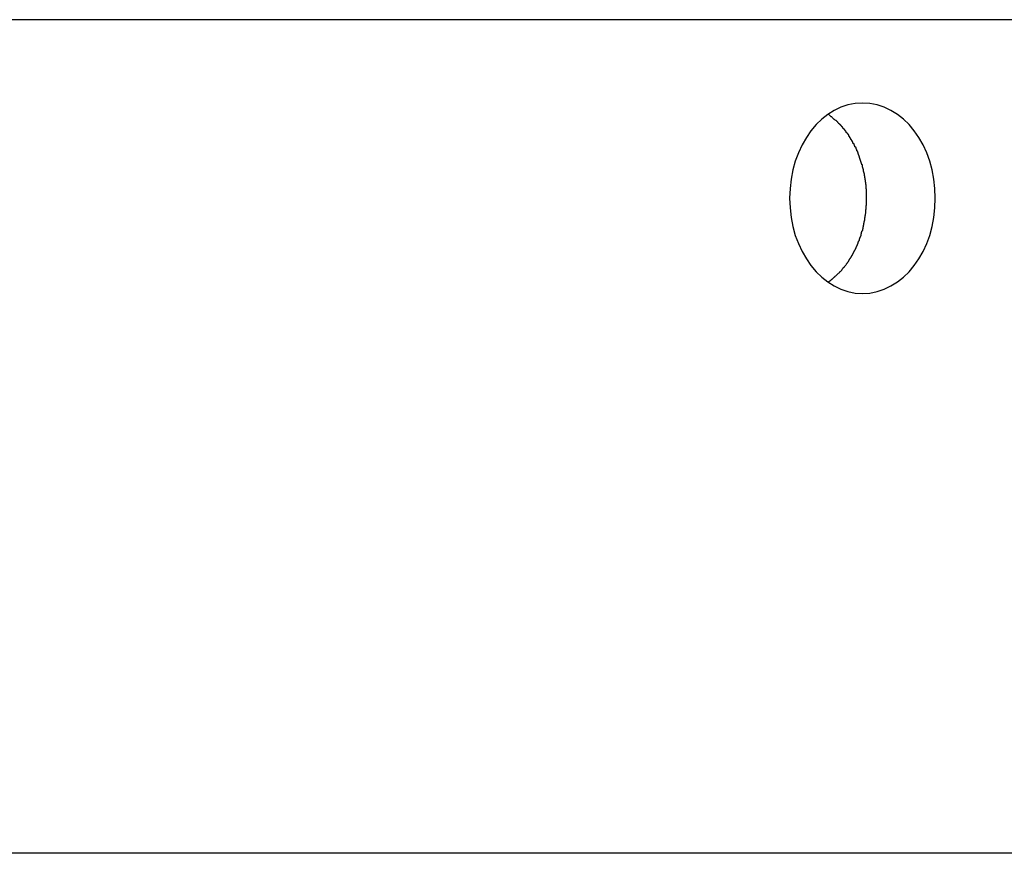
# Model space of a CAD drawing. Extents: x -75 to 75, y -39 to 39.
# Drawn here: x -55 to -54, y -36 to -35 of the extents above; entities that cross this region are included whole.
import ezdxf

# ---------------------------------------------------------------- set-up
doc = ezdxf.new("R2010")
doc.units = 0
doc.layers.get('0').update_dxf_attribs({"linetype": 'CONTINUOUS'})

msp = doc.modelspace()

# ---------------------------------------------------------------- linework, layer by layer
at = {"color": 0}
for points in [[(-53.1255, -34.9836), (-61.6286, -34.9836)], [(-53.1255, -34.9836), (-61.6286, -34.9836)], [(-53.1255, -34.9836), (-61.6286, -34.9836)], [(-53.1255, -34.9836), (-61.6286, -34.9836)], [(-53.1255, -34.9836), (-61.6286, -34.9836)], [(-53.1255, -34.9836), (-61.6286, -34.9836)], [(-53.1255, -34.9836), (-61.6286, -34.9836)], [(-53.1255, -34.9836), (-61.6286, -34.9836)], [(-53.1255, -34.9836), (-61.6286, -34.9836)], [(-53.1255, -34.9836), (-61.6286, -34.9836)], [(-53.1255, -34.9836), (-61.6286, -34.9836)], [(-53.1255, -34.9836), (-61.6286, -34.9836)], [(-53.1255, -34.9836), (-61.6286, -34.9836)], [(-53.1255, -34.9836), (-61.6286, -34.9836)], [(-53.1255, -34.9836), (-61.6286, -34.9836)], [(-53.1255, -34.9836), (-61.6286, -34.9836)], [(-53.1255, -34.9836), (-61.6286, -34.9836)], [(-53.1255, -34.9836), (-61.6286, -34.9836)], [(-53.1255, -34.9836), (-61.6286, -34.9836)], [(-53.1255, -34.9836), (-61.6286, -34.9836)], [(-53.1255, -34.9836), (-61.6286, -34.9836)], [(-54.0678, -35.2136), (-54.0678, -35.2136), (-54.0614, -35.2131), (-54.0553, -35.2119), (-54.0494, -35.2098), (-54.0438, -35.2072), (-54.0383, -35.2037), (-54.0333, -35.1998), (-54.0286, -35.1952), (-54.0244, -35.1901), (-54.0203, -35.1844), (-54.0168, -35.1782), (-54.0136, -35.1716), (-54.0112, -35.1647), (-54.0091, -35.1572), (-54.0077, -35.1496), (-54.0068, -35.1416), (-54.0065, -35.1336), (-54.0065, -35.1336), (-54.0068, -35.1253), (-54.0077, -35.1174), (-54.0091, -35.1097), (-54.0112, -35.1024), (-54.0136, -35.0953), (-54.0168, -35.0887), (-54.0203, -35.0825), (-54.0244, -35.077), (-54.0286, -35.0716), (-54.0333, -35.0671), (-54.0383, -35.0631), (-54.0438, -35.0598), (-54.0494, -35.0571), (-54.0553, -35.0551), (-54.0614, -35.0539), (-54.0678, -35.0536), (-54.0678, -35.0536), (-54.0739, -35.0539), (-54.08, -35.0551), (-54.0858, -35.0571), (-54.0915, -35.0598), (-54.0968, -35.0631), (-54.1019, -35.0671), (-54.1066, -35.0716), (-54.111, -35.077), (-54.1148, -35.0825), (-54.1184, -35.0887), (-54.1214, -35.0953), (-54.1241, -35.1024), (-54.1261, -35.1097), (-54.1276, -35.1174), (-54.1285, -35.1253), (-54.129, -35.1336), (-54.129, -35.1336), (-54.1285, -35.1416), (-54.1276, -35.1496), (-54.1261, -35.1572), (-54.1241, -35.1647), (-54.1214, -35.1716), (-54.1184, -35.1782), (-54.1148, -35.1844), (-54.111, -35.1901), (-54.1066, -35.1952), (-54.1019, -35.1998), (-54.0968, -35.2037), (-54.0915, -35.2072), (-54.0858, -35.2098), (-54.08, -35.2119), (-54.0739, -35.2131), (-54.0678, -35.2136)], [(-54.0967, -35.2041), (-54.0943, -35.2024), (-54.0943, -35.2024), (-54.094, -35.2021), (-54.094, -35.2021), (-54.0937, -35.2018), (-54.0937, -35.2018), (-54.0934, -35.2015), (-54.0934, -35.2015), (-54.0931, -35.2014), (-54.0931, -35.2014), (-54.0928, -35.2011), (-54.0928, -35.2011), (-54.0925, -35.2008), (-54.0925, -35.2008), (-54.0922, -35.2005), (-54.0922, -35.2005), (-54.092, -35.2005), (-54.092, -35.2005), (-54.092, -35.2005), (-54.0917, -35.2002), (-54.0917, -35.2002), (-54.0914, -35.1999), (-54.0914, -35.1999), (-54.0911, -35.1996), (-54.0911, -35.1996), (-54.0908, -35.1994), (-54.0908, -35.1994), (-54.0905, -35.1991), (-54.0905, -35.1991), (-54.0902, -35.1988), (-54.0902, -35.1988), (-54.0899, -35.1985), (-54.0899, -35.1985), (-54.0898, -35.1985), (-54.0898, -35.1985), (-54.0898, -35.1985), (-54.0895, -35.1982), (-54.0895, -35.1982), (-54.0892, -35.1979), (-54.0892, -35.1979), (-54.0889, -35.1976), (-54.0889, -35.1976), (-54.0886, -35.1974), (-54.0886, -35.1974), (-54.0883, -35.1971), (-54.0883, -35.1971), (-54.088, -35.1968), (-54.088, -35.1968), (-54.0877, -35.1965), (-54.0877, -35.1965), (-54.0877, -35.1965), (-54.0877, -35.1965), (-54.0877, -35.1965), (-54.0874, -35.1962), (-54.0874, -35.1962), (-54.0871, -35.1959), (-54.0871, -35.1959), (-54.0868, -35.1956), (-54.0868, -35.1956), (-54.0866, -35.1953), (-54.0866, -35.1953), (-54.0863, -35.195), (-54.0863, -35.195), (-54.086, -35.1947), (-54.086, -35.1947), (-54.0857, -35.1944), (-54.0857, -35.1944), (-54.0857, -35.1944), (-54.0857, -35.1944), (-54.0857, -35.1944), (-54.0854, -35.1941), (-54.0854, -35.1941), (-54.0851, -35.1938), (-54.0851, -35.1938), (-54.0848, -35.1935), (-54.0848, -35.1935), (-54.0847, -35.1932), (-54.0847, -35.1932), (-54.0844, -35.1929), (-54.0844, -35.1929), (-54.0841, -35.1926), (-54.0841, -35.1926), (-54.0838, -35.1923), (-54.0838, -35.1923), (-54.0838, -35.1921), (-54.0838, -35.1921), (-54.0838, -35.1921), (-54.0835, -35.1918), (-54.0835, -35.1918), (-54.0832, -35.1915), (-54.0832, -35.1915), (-54.0829, -35.1912), (-54.0829, -35.1912), (-54.0829, -35.1909), (-54.0829, -35.1909), (-54.0826, -35.1906), (-54.0826, -35.1906), (-54.0823, -35.1903), (-54.0823, -35.1903), (-54.082, -35.19), (-54.082, -35.19), (-54.082, -35.1899), (-54.082, -35.1899), (-54.082, -35.1899), (-54.0817, -35.1896), (-54.0817, -35.1896), (-54.0814, -35.1893), (-54.0814, -35.1893), (-54.0811, -35.189), (-54.0811, -35.189), (-54.0811, -35.1887), (-54.0811, -35.1887), (-54.0808, -35.1884), (-54.0808, -35.1884), (-54.0806, -35.1881), (-54.0806, -35.1881), (-54.0803, -35.1878), (-54.0803, -35.1878), (-54.0803, -35.1875), (-54.0803, -35.1875), (-54.0803, -35.1875), (-54.08, -35.1872), (-54.08, -35.1872), (-54.0797, -35.1869), (-54.0797, -35.1869), (-54.0794, -35.1866), (-54.0794, -35.1866), (-54.0794, -35.1863), (-54.0794, -35.1863), (-54.0791, -35.186), (-54.0791, -35.186), (-54.0791, -35.1857), (-54.0791, -35.1857), (-54.0788, -35.1854), (-54.0788, -35.1854), (-54.0788, -35.1852), (-54.0788, -35.1852), (-54.0788, -35.1852), (-54.0785, -35.1849), (-54.0785, -35.1848), (-54.0782, -35.1845), (-54.0782, -35.1845), (-54.0779, -35.1842), (-54.0779, -35.1842), (-54.0779, -35.1839), (-54.0779, -35.1839), (-54.0776, -35.1836), (-54.0776, -35.1836), (-54.0776, -35.1833), (-54.0776, -35.1833), (-54.0773, -35.183), (-54.0773, -35.183), (-54.0773, -35.1827), (-54.0773, -35.1827), (-54.0773, -35.1827), (-54.077, -35.1824), (-54.077, -35.1824), (-54.0768, -35.1821), (-54.0768, -35.1821), (-54.0765, -35.1818), (-54.0765, -35.1818), (-54.0765, -35.1815), (-54.0765, -35.1815), (-54.0762, -35.1812), (-54.0762, -35.1812), (-54.0762, -35.1809), (-54.0762, -35.1809), (-54.0759, -35.1806), (-54.0759, -35.1806), (-54.0759, -35.1803), (-54.0759, -35.1803), (-54.0759, -35.1803), (-54.0756, -35.18), (-54.0756, -35.18), (-54.0755, -35.1797), (-54.0755, -35.1797), (-54.0752, -35.1794), (-54.0752, -35.1794), (-54.0752, -35.1791), (-54.0752, -35.1791), (-54.0749, -35.1788), (-54.0749, -35.1788), (-54.0749, -35.1785), (-54.0749, -35.1785), (-54.0746, -35.1782), (-54.0746, -35.1782), (-54.0746, -35.1779), (-54.0746, -35.1779), (-54.0746, -35.1779), (-54.0743, -35.1776), (-54.0743, -35.1775), (-54.0742, -35.1772), (-54.0742, -35.1772), (-54.0739, -35.1769), (-54.0739, -35.1769), (-54.0739, -35.1766), (-54.0739, -35.1766), (-54.0736, -35.1763), (-54.0736, -35.1763), (-54.0736, -35.176), (-54.0736, -35.176), (-54.0734, -35.1757), (-54.0734, -35.1757), (-54.0734, -35.1754), (-54.0734, -35.1754), (-54.0734, -35.1754), (-54.0731, -35.1751), (-54.0731, -35.175), (-54.0731, -35.1747), (-54.0731, -35.1747), (-54.0728, -35.1744), (-54.0728, -35.1744), (-54.0728, -35.1741), (-54.0728, -35.1741), (-54.0725, -35.1738), (-54.0725, -35.1738), (-54.0725, -35.1735), (-54.0725, -35.1735), (-54.0722, -35.1732), (-54.0722, -35.1732), (-54.0722, -35.1729), (-54.0722, -35.1729), (-54.0722, -35.1729), (-54.0719, -35.1726), (-54.0719, -35.1725), (-54.0719, -35.1722), (-54.0719, -35.1722), (-54.0716, -35.1719), (-54.0716, -35.1719), (-54.0716, -35.1716), (-54.0716, -35.1716), (-54.0713, -35.1713), (-54.0713, -35.1713), (-54.0713, -35.171), (-54.0713, -35.171), (-54.0712, -35.1707), (-54.0712, -35.1707), (-54.0712, -35.1704), (-54.0712, -35.1704), (-54.0712, -35.1704), (-54.0709, -35.1701), (-54.0709, -35.1698), (-54.0709, -35.1695), (-54.0709, -35.1695), (-54.0706, -35.1692), (-54.0706, -35.1692), (-54.0706, -35.1689), (-54.0706, -35.1689), (-54.0703, -35.1686), (-54.0703, -35.1686), (-54.0703, -35.1683), (-54.0703, -35.1683), (-54.0702, -35.168), (-54.0702, -35.168), (-54.0702, -35.1677), (-54.0702, -35.1677), (-54.0702, -35.1677), (-54.0699, -35.1674), (-54.0699, -35.1671), (-54.0699, -35.1668), (-54.0699, -35.1668), (-54.0696, -35.1665), (-54.0696, -35.1665), (-54.0696, -35.1662), (-54.0696, -35.1662), (-54.0693, -35.1659), (-54.0693, -35.1659), (-54.0693, -35.1656), (-54.0693, -35.1656), (-54.0692, -35.1653), (-54.0692, -35.1653), (-54.0692, -35.165), (-54.0692, -35.165), (-54.0692, -35.165), (-54.0689, -35.1647), (-54.0689, -35.1644), (-54.0689, -35.1641), (-54.0689, -35.1641), (-54.0687, -35.1638), (-54.0687, -35.1638), (-54.0687, -35.1635), (-54.0687, -35.1635), (-54.0684, -35.1632), (-54.0684, -35.163), (-54.0684, -35.1627), (-54.0684, -35.1627), (-54.0684, -35.1624), (-54.0684, -35.1624), (-54.0684, -35.1621), (-54.0684, -35.1621), (-54.0684, -35.1621), (-54.0681, -35.1618), (-54.0681, -35.1615), (-54.0681, -35.1612), (-54.0681, -35.1612), (-54.0678, -35.1609), (-54.0678, -35.1609), (-54.0678, -35.1606), (-54.0678, -35.1606), (-54.0675, -35.1603), (-54.0675, -35.1601), (-54.0675, -35.1598), (-54.0675, -35.1598), (-54.0675, -35.1595), (-54.0675, -35.1595), (-54.0675, -35.1592), (-54.0675, -35.1592), (-54.0675, -35.1592), (-54.0672, -35.1589), (-54.0672, -35.1586), (-54.0672, -35.1583), (-54.0672, -35.1583), (-54.0671, -35.158), (-54.0671, -35.1579), (-54.0671, -35.1576), (-54.0671, -35.1576), (-54.0668, -35.1573), (-54.0668, -35.157), (-54.0668, -35.1567), (-54.0668, -35.1567), (-54.0668, -35.1564), (-54.0668, -35.1564), (-54.0668, -35.1561), (-54.0668, -35.1561), (-54.0668, -35.1561), (-54.0665, -35.1558), (-54.0665, -35.1555), (-54.0665, -35.1552), (-54.0665, -35.1552), (-54.0665, -35.1549), (-54.0665, -35.1548), (-54.0665, -35.1545), (-54.0665, -35.1545), (-54.0662, -35.1542), (-54.0662, -35.1539), (-54.0662, -35.1536), (-54.0662, -35.1536), (-54.0662, -35.1533), (-54.0662, -35.1533), (-54.0662, -35.153), (-54.0662, -35.153), (-54.0662, -35.153), (-54.0659, -35.1527), (-54.0659, -35.1524), (-54.0659, -35.1521), (-54.0659, -35.1521), (-54.0658, -35.1518), (-54.0658, -35.1516), (-54.0658, -35.1513), (-54.0658, -35.1513), (-54.0656, -35.151), (-54.0656, -35.1507), (-54.0656, -35.1504), (-54.0656, -35.1504), (-54.0656, -35.1501), (-54.0656, -35.1501), (-54.0656, -35.1498), (-54.0656, -35.1498), (-54.0656, -35.1498), (-54.0653, -35.1495), (-54.0653, -35.1492), (-54.0653, -35.1489), (-54.0653, -35.1489), (-54.0653, -35.1486), (-54.0653, -35.1483), (-54.0653, -35.148), (-54.0653, -35.148), (-54.0651, -35.1477), (-54.0651, -35.1474), (-54.0651, -35.1471), (-54.0651, -35.1471), (-54.0651, -35.1468), (-54.0651, -35.1468), (-54.0651, -35.1465), (-54.0651, -35.1465), (-54.0651, -35.1465), (-54.0648, -35.1462), (-54.0648, -35.1459), (-54.0648, -35.1456), (-54.0648, -35.1456), (-54.0648, -35.1453), (-54.0648, -35.145), (-54.0648, -35.1447), (-54.0648, -35.1447), (-54.0648, -35.1444), (-54.0648, -35.1441), (-54.0648, -35.1438), (-54.0648, -35.1438), (-54.0648, -35.1435), (-54.0648, -35.1434), (-54.0648, -35.1431), (-54.0648, -35.1431), (-54.0648, -35.1431), (-54.0645, -35.1428), (-54.0645, -35.1425), (-54.0645, -35.1422), (-54.0645, -35.1422), (-54.0645, -35.1419), (-54.0645, -35.1416), (-54.0645, -35.1413), (-54.0645, -35.1413), (-54.0645, -35.141), (-54.0645, -35.1407), (-54.0645, -35.1404), (-54.0645, -35.1404), (-54.0645, -35.1401), (-54.0645, -35.14), (-54.0645, -35.1397), (-54.0645, -35.1397), (-54.0645, -35.1397), (-54.0644, -35.1394), (-54.0644, -35.1391), (-54.0644, -35.1388), (-54.0644, -35.1388), (-54.0644, -35.1385), (-54.0644, -35.1382), (-54.0644, -35.1379), (-54.0644, -35.1379), (-54.0644, -35.1376), (-54.0644, -35.1373), (-54.0644, -35.137), (-54.0644, -35.137), (-54.0644, -35.1367), (-54.0644, -35.1365), (-54.0644, -35.1362), (-54.0644, -35.1362), (-54.0644, -35.1362), (-54.0643, -35.1359), (-54.0643, -35.1356), (-54.0643, -35.1353), (-54.0643, -35.1353), (-54.0643, -35.135), (-54.0643, -35.1347), (-54.0643, -35.1344), (-54.0643, -35.1344), (-54.0643, -35.1341), (-54.0643, -35.1338), (-54.0643, -35.1335), (-54.0643, -35.1335), (-54.0643, -35.1332), (-54.0643, -35.133), (-54.0643, -35.1327), (-54.0643, -35.1327), (-54.0643, -35.1327), (-54.0643, -35.1324), (-54.0643, -35.1321), (-54.0643, -35.1318), (-54.0643, -35.1318), (-54.0643, -35.1315), (-54.0643, -35.1312), (-54.0643, -35.1309), (-54.0643, -35.1309), (-54.0643, -35.1306), (-54.0643, -35.1303), (-54.0643, -35.13), (-54.0643, -35.13), (-54.0643, -35.1297), (-54.0643, -35.1294), (-54.0643, -35.1291), (-54.0644, -35.1291), (-54.0644, -35.1291), (-54.0644, -35.1288), (-54.0644, -35.1285), (-54.0644, -35.1282), (-54.0644, -35.1282), (-54.0644, -35.1279), (-54.0644, -35.1276), (-54.0644, -35.1273), (-54.0644, -35.1273), (-54.0644, -35.127), (-54.0644, -35.1267), (-54.0644, -35.1264), (-54.0644, -35.1264), (-54.0644, -35.1261), (-54.0644, -35.1258), (-54.0644, -35.1255), (-54.0646, -35.1255), (-54.0646, -35.1255), (-54.0646, -35.1252), (-54.0646, -35.1249), (-54.0646, -35.1246), (-54.0646, -35.1246), (-54.0646, -35.1243), (-54.0646, -35.124), (-54.0646, -35.1237), (-54.0647, -35.1237), (-54.0647, -35.1234), (-54.0647, -35.1231), (-54.0647, -35.1228), (-54.0647, -35.1228), (-54.0647, -35.1225), (-54.0647, -35.1222), (-54.0647, -35.1219), (-54.065, -35.1219), (-54.065, -35.1219), (-54.065, -35.1216), (-54.065, -35.1213), (-54.065, -35.121), (-54.065, -35.1209), (-54.065, -35.1206), (-54.065, -35.1203), (-54.065, -35.12), (-54.0652, -35.12), (-54.0652, -35.1197), (-54.0652, -35.1194), (-54.0652, -35.1191), (-54.0652, -35.1191), (-54.0652, -35.1188), (-54.0652, -35.1185), (-54.0652, -35.1182), (-54.0655, -35.1182), (-54.0655, -35.1182), (-54.0655, -35.1179), (-54.0655, -35.1176), (-54.0655, -35.1173), (-54.0655, -35.1173), (-54.0655, -35.117), (-54.0655, -35.1167), (-54.0655, -35.1164), (-54.0657, -35.1164), (-54.0657, -35.1161), (-54.0657, -35.1158), (-54.0657, -35.1155), (-54.0658, -35.1155), (-54.0658, -35.1152), (-54.0658, -35.1149), (-54.0658, -35.1146), (-54.0661, -35.1146), (-54.0661, -35.1146), (-54.0661, -35.1143), (-54.0661, -35.114), (-54.0661, -35.1137), (-54.0661, -35.1137), (-54.0661, -35.1134), (-54.0661, -35.1131), (-54.0661, -35.1128), (-54.0664, -35.1128), (-54.0664, -35.1125), (-54.0664, -35.1122), (-54.0664, -35.1119), (-54.0665, -35.1119), (-54.0665, -35.1116), (-54.0665, -35.1113), (-54.0665, -35.111), (-54.0668, -35.111), (-54.0668, -35.111), (-54.0668, -35.1107), (-54.0668, -35.1104), (-54.0668, -35.1101), (-54.0668, -35.1101), (-54.0668, -35.1098), (-54.0668, -35.1095), (-54.0668, -35.1092), (-54.0671, -35.1092), (-54.0671, -35.1089), (-54.0671, -35.1086), (-54.0671, -35.1083), (-54.0674, -35.1083), (-54.0674, -35.108), (-54.0674, -35.1077), (-54.0674, -35.1074), (-54.0677, -35.1074), (-54.0677, -35.1074), (-54.0677, -35.1071), (-54.0677, -35.1068), (-54.0677, -35.1065), (-54.0678, -35.1065), (-54.0678, -35.1062), (-54.0678, -35.1059), (-54.0678, -35.1056), (-54.0681, -35.1056), (-54.0681, -35.1053), (-54.0681, -35.105), (-54.0681, -35.1047), (-54.0684, -35.1047), (-54.0684, -35.1044), (-54.0684, -35.1042), (-54.0684, -35.1039), (-54.0687, -35.1039), (-54.0687, -35.1039), (-54.0687, -35.1036), (-54.0687, -35.1033), (-54.0687, -35.103), (-54.069, -35.103), (-54.069, -35.1027), (-54.069, -35.1024), (-54.069, -35.1021), (-54.0693, -35.1021), (-54.0693, -35.1018), (-54.0693, -35.1015), (-54.0693, -35.1012), (-54.0696, -35.1012), (-54.0696, -35.1009), (-54.0696, -35.1007), (-54.0696, -35.1004), (-54.0699, -35.1004), (-54.0699, -35.1004), (-54.0699, -35.1001), (-54.0699, -35.0998), (-54.0699, -35.0995), (-54.0702, -35.0995), (-54.0702, -35.0992), (-54.0702, -35.0989), (-54.0702, -35.0986), (-54.0705, -35.0986), (-54.0705, -35.0983), (-54.0705, -35.098), (-54.0705, -35.0977), (-54.0708, -35.0977), (-54.0708, -35.0974), (-54.0708, -35.0973), (-54.0708, -35.097), (-54.0711, -35.097), (-54.0711, -35.097), (-54.0711, -35.0967), (-54.0711, -35.0964), (-54.0711, -35.0961), (-54.0714, -35.0961), (-54.0714, -35.0958), (-54.0714, -35.0955), (-54.0714, -35.0952), (-54.0717, -35.0952), (-54.0717, -35.0949), (-54.0717, -35.0946), (-54.0717, -35.0943), (-54.072, -35.0943), (-54.072, -35.094), (-54.0722, -35.0939), (-54.0722, -35.0936), (-54.0725, -35.0936), (-54.0725, -35.0936), (-54.0725, -35.0933), (-54.0725, -35.093), (-54.0725, -35.0927), (-54.0728, -35.0927), (-54.0728, -35.0924), (-54.0728, -35.0922), (-54.0728, -35.0919), (-54.0731, -35.0919), (-54.0731, -35.0916), (-54.0731, -35.0913), (-54.0731, -35.091), (-54.0734, -35.091), (-54.0734, -35.0907), (-54.0737, -35.0907), (-54.0737, -35.0904), (-54.074, -35.0904), (-54.074, -35.0904), (-54.074, -35.0901), (-54.074, -35.0898), (-54.074, -35.0895), (-54.0743, -35.0895), (-54.0743, -35.0892), (-54.0745, -35.089), (-54.0745, -35.0887), (-54.0748, -35.0887), (-54.0748, -35.0884), (-54.0748, -35.0881), (-54.0748, -35.0878), (-54.0751, -35.0878), (-54.0751, -35.0875), (-54.0754, -35.0875), (-54.0754, -35.0872), (-54.0757, -35.0872), (-54.0757, -35.0872), (-54.0757, -35.0869), (-54.0757, -35.0866), (-54.0757, -35.0863), (-54.076, -35.0863), (-54.076, -35.086), (-54.0762, -35.086), (-54.0762, -35.0857), (-54.0765, -35.0857), (-54.0765, -35.0854), (-54.0765, -35.0851), (-54.0765, -35.0848), (-54.0768, -35.0848), (-54.0768, -35.0845), (-54.0771, -35.0845), (-54.0771, -35.0842), (-54.0774, -35.0842), (-54.0774, -35.0842), (-54.0774, -35.0839), (-54.0774, -35.0836), (-54.0774, -35.0833), (-54.0777, -35.0833), (-54.0777, -35.083), (-54.078, -35.083), (-54.078, -35.0827), (-54.0783, -35.0827), (-54.0783, -35.0824), (-54.0783, -35.0822), (-54.0783, -35.0819), (-54.0786, -35.0819), (-54.0786, -35.0816), (-54.0789, -35.0816), (-54.0789, -35.0813), (-54.0792, -35.0813), (-54.0792, -35.0813), (-54.0792, -35.081), (-54.0792, -35.0807), (-54.0792, -35.0804), (-54.0795, -35.0804), (-54.0795, -35.0801), (-54.0798, -35.0801), (-54.0798, -35.0798), (-54.0801, -35.0798), (-54.0801, -35.0795), (-54.0804, -35.0793), (-54.0804, -35.079), (-54.0807, -35.079), (-54.0807, -35.0787), (-54.081, -35.0787), (-54.081, -35.0784), (-54.0813, -35.0784), (-54.0813, -35.0784), (-54.0813, -35.0781), (-54.0813, -35.0779), (-54.0813, -35.0776), (-54.0816, -35.0776), (-54.0816, -35.0773), (-54.0819, -35.0773), (-54.0819, -35.077), (-54.0822, -35.077), (-54.0822, -35.0767), (-54.0823, -35.0767), (-54.0823, -35.0764), (-54.0826, -35.0764), (-54.0826, -35.0761), (-54.0829, -35.0761), (-54.0829, -35.0758), (-54.0832, -35.0758), (-54.0832, -35.0758), (-54.0832, -35.0755), (-54.0832, -35.0755), (-54.0832, -35.0752), (-54.0835, -35.0752), (-54.0835, -35.0749), (-54.0838, -35.0749), (-54.0838, -35.0746), (-54.0841, -35.0746), (-54.0841, -35.0743), (-54.0841, -35.0743), (-54.0841, -35.074), (-54.0844, -35.074), (-54.0844, -35.0737), (-54.0847, -35.0737), (-54.0847, -35.0735), (-54.085, -35.0735), (-54.085, -35.0735), (-54.085, -35.0732), (-54.0853, -35.0731), (-54.0853, -35.0728), (-54.0856, -35.0728), (-54.0856, -35.0725), (-54.0859, -35.0725), (-54.0859, -35.0722), (-54.0862, -35.0722), (-54.0862, -35.0719), (-54.0865, -35.0719), (-54.0865, -35.0716), (-54.0868, -35.0716), (-54.0868, -35.0713), (-54.0871, -35.0713), (-54.0872, -35.071), (-54.0875, -35.071), (-54.0875, -35.071), (-54.0875, -35.0707), (-54.0878, -35.0704), (-54.0881, -35.0701), (-54.0884, -35.07), (-54.0884, -35.0697), (-54.0887, -35.0694), (-54.089, -35.0691), (-54.0893, -35.0691), (-54.0893, -35.0688), (-54.0896, -35.0685), (-54.0899, -35.0682), (-54.0902, -35.0682), (-54.0905, -35.0679), (-54.0908, -35.0677), (-54.0911, -35.0674), (-54.0914, -35.0674), (-54.0914, -35.0674), (-54.0917, -35.0671), (-54.092, -35.0668), (-54.0923, -35.0665), (-54.0926, -35.0662), (-54.0929, -35.0659), (-54.0932, -35.0656), (-54.0935, -35.0653), (-54.094, -35.0652), (-54.0943, -35.0649), (-54.0946, -35.0646), (-54.0949, -35.0643), (-54.0952, -35.064), (-54.0955, -35.0637), (-54.0958, -35.0634), (-54.0961, -35.0631), (-54.0967, -35.0631)], [(-53.0045, -35.6836), (-61.814, -35.6836)], [(-53.0045, -35.6836), (-61.814, -35.6836)], [(-53.0045, -35.6836), (-61.814, -35.6836)], [(-53.0045, -35.6836), (-61.814, -35.6836)], [(-53.0045, -35.6836), (-61.814, -35.6836)], [(-53.0045, -35.6836), (-61.814, -35.6836)], [(-53.0045, -35.6836), (-61.814, -35.6836)], [(-53.0045, -35.6836), (-61.814, -35.6836)], [(-53.0045, -35.6836), (-61.814, -35.6836)], [(-53.0045, -35.6836), (-61.814, -35.6836)], [(-53.0045, -35.6836), (-61.814, -35.6836)], [(-53.0045, -35.6836), (-61.814, -35.6836)], [(-53.0045, -35.6836), (-61.814, -35.6836)], [(-53.0045, -35.6836), (-61.814, -35.6836)], [(-53.0045, -35.6836), (-61.814, -35.6836)], [(-53.0045, -35.6836), (-61.814, -35.6836)], [(-53.0045, -35.6836), (-61.814, -35.6836)], [(-53.0045, -35.6836), (-61.814, -35.6836)], [(-53.0045, -35.6836), (-61.814, -35.6836)], [(-53.0045, -35.6836), (-61.814, -35.6836)], [(-53.0045, -35.6836), (-61.814, -35.6836)]]:
    msp.add_lwpolyline(points, dxfattribs=at)

doc.saveas('drawing.dxf')
